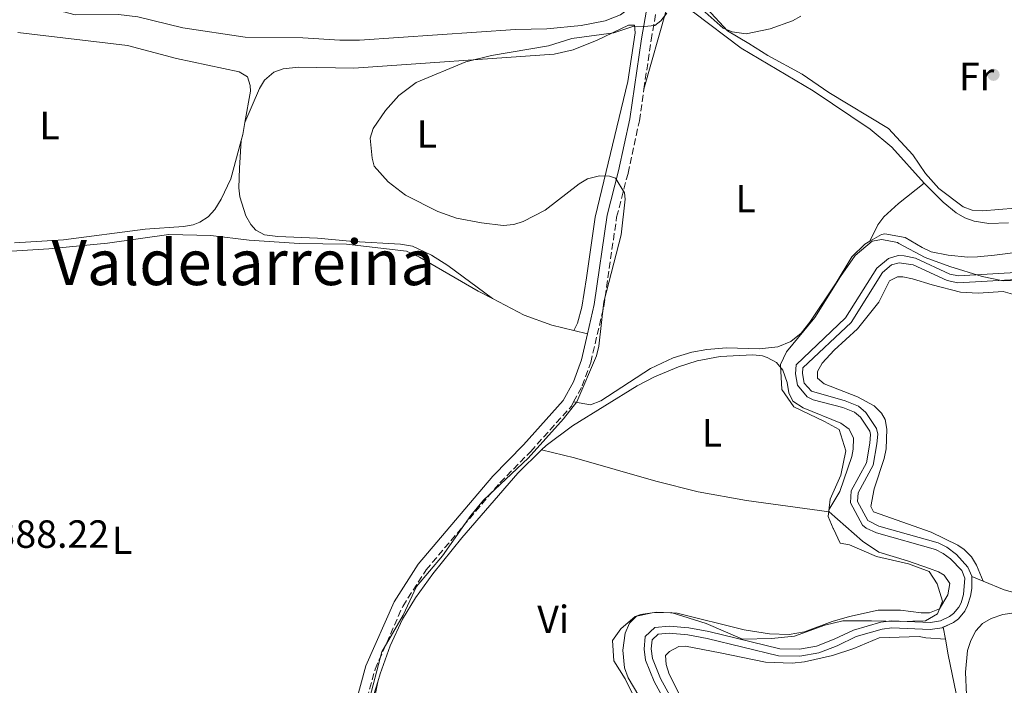
# Model space of a CAD drawing. Units: metres. Extents: x 605247 to 608737, y 4648254 to 4650619.
# Drawn here: x 607419 to 607670, y 4649014 to 4649184 of the extents above; entities that cross this region are included whole.
import ezdxf
from ezdxf.enums import TextEntityAlignment as Align

# ---------------------------------------------------------------- set-up
doc = ezdxf.new("R2010")
doc.units = ezdxf.units.M
doc.header["$MEASUREMENT"] = 0
doc.linetypes.add('DGN Style 3', pattern=[2.435890702152634, 1.739921930109024, -0.6959687720436097])
for name, color, linetype, lineweight in [('Acequia sin especificar', 4, 'Continuous', 0), ('Camino', 7, 'DGN Style 3', 0), ('Canal de obra', 4, 'Continuous', 13), ('Cota de punto acotado terreno', 7, 'Continuous', 0), ('Curva de nivel intermedia', 30, 'Continuous', 0), ('Estanque', 4, 'Continuous', 0), ('Etiqueta de uso rústico', 92, 'Continuous', 0), ('Límite de municipio', 7, 'Continuous', 0), ('Línea de cambio de uso (parcela vista)', 92, 'Continuous', 0), ('Margen derecho', 7, 'Continuous', 0), ('Punto acotado terreno (símbolo)', 7, 'Continuous', 0), ('Texto de Área (paraje) menor', 7, 'Continuous', 0)]:
    doc.layers.add(name, color=color, linetype=linetype, lineweight=lineweight)
doc.styles.add('Style-Arial', font='arial.ttf')

# ---------------------------------------------------------------- blocks, each defined once
blk = doc.blocks.new('5PATER')
at = {"layer": 'Estanque', "linetype": 'Continuous', "lineweight": 0}
h = blk.add_hatch(color=51, dxfattribs=at)
edge = h.paths.add_edge_path()
edge.add_ellipse((0, 0), major_axis=(-0.1095731443231308, -0.1110710700762829), ratio=0.9994222409660317, start_angle=0, end_angle=360)

msp = doc.modelspace()

# ---------------------------------------------------------------- linework, layer by layer
at = {"layer": 'Acequia sin especificar', "color": 4, "linetype": 'Continuous', "lineweight": 0, "extrusion": (-0.1311204614705826, 0.1423217069131553, 0.9810973225552434), "elevation": 582378.598741971, "flags": 128}
msp.add_lwpolyline([(-3596923.473646045, -2950602.495897134), (-3596915.144098393, -2950603.374382142), (-3596913.560927639, -2950603.322706553)], dxfattribs=at)
at = {"layer": 'Acequia sin especificar', "color": 4, "linetype": 'Continuous', "lineweight": 0, "extrusion": (0.7039728904224446, 0.1378915559130794, 0.6967123426193474), "elevation": 1069098.943827506, "flags": 128}
msp.add_lwpolyline([(4445521.99528775, -1037810.575692263), (4445525.04969982, -1037810.631313599), (4445525.054877713, -1037810.631453001)], dxfattribs=at)
at = {"layer": 'Acequia sin especificar', "color": 4, "linetype": 'Continuous', "lineweight": 0, "extrusion": (0.001787006190918052, 0.005736470378577187, 0.9999819495953262), "elevation": 28139.11688556313, "flags": 128}
msp.add_lwpolyline([(607503.7725649679, 4648914.562549337), (607508.7227357677, 4648930.45281079)], dxfattribs=at)
at = {"layer": 'Acequia sin especificar', "color": 4, "linetype": 'Continuous', "lineweight": 0}
for points in [[(607510.3799999999, 4649015.380000001, 384.5599999999977), (607511.0099999999, 4649017.41, 384.5500000000029), (607513.5300000003, 4649024.5, 384.5), (607516.7100000001, 4649031.310000001, 384.4600000000065), (607520, 4649036.710000001, 384.4400000000023), (607524.4000000004, 4649042.779999999, 384.5099999999948), (607531.7699999996, 4649051.960000001, 384.5099999999948), (607546.0199999996, 4649068.480000001, 384.2299999999959), (607552.0599999996, 4649074.350000001, 384.1699999999983)], [(607654.7599999999, 4649026.210000001, 380.3699999999953), (607655.4900000002, 4649022.189999999, 380.429999999993), (607657.5499999998, 4649012.390000001, 380.179999999993), (607657.8700000001, 4649001.76, 380.1499999999942), (607658.7999999998, 4648996.100000001, 380.1499999999942), (607660.5099999999, 4648992.279999999, 380.0800000000018), (607661.7300000006, 4648990.42, 380.0099999999948)]]:
    msp.add_polyline3d(points, dxfattribs=at)
at = {"layer": 'Camino', "color": 7, "linetype": 'DGN Style 3', "lineweight": 0}
for points in [[(607578.0899999995, 4649166.170000002, 385.1000000000059), (607579.8999999977, 4649178.600000001, 385.2899999999937), (607583.789999999, 4649200.9, 385.8300000000019), (607583.8999999985, 4649201.45, 385.800000000003)], [(607560.199999999, 4649086.56, 385.1900000000023), (607562.4099999996, 4649090.660000001, 385.0399999999935), (607564.5699999987, 4649096.56, 384.7400000000052), (607567.8700000001, 4649110.880000001, 384.7400000000052), (607571.1499999991, 4649133.61, 384.6799999999931), (607574.0599999994, 4649144.79, 384.6600000000035), (607576.9299999992, 4649158.13, 384.9900000000054), (607578.0899999995, 4649166.170000002, 385.1000000000059)], [(607503.1000000013, 4648984.15, 385.2400000000054), (607503.9799999996, 4648993.510000004, 385.2299999999959), (607505.1099999985, 4649001.710000002, 385.4100000000036), (607509.7100000007, 4649018.570000002, 385.5299999999988), (607516.7299999992, 4649034.550000001, 385.5299999999988), (607522.6700000003, 4649043.82, 385.6000000000058), (607541.4699999981, 4649066.020000001, 385.2299999999959), (607549.28, 4649073.969999999, 385.2899999999937), (607559.62, 4649085.469999999, 385.2299999999959), (607560.199999999, 4649086.56, 385.1900000000023)]]:
    msp.add_polyline3d(points, dxfattribs=at)
at = {"layer": 'Canal de obra', "color": 4, "linetype": 'Continuous', "lineweight": 13}
for points in [[(607587.8099999996, 4649002.390000001, 382.4499999999971), (607580.7199999997, 4649015.430000001, 382), (607578.4800000006, 4649020.869999999, 382.25), (607578.1200000001, 4649023.689999999, 382.3399999999965), (607578.4299999997, 4649026.91, 382.1199999999953), (607580.8300000001, 4649029.140000001, 382.2299999999959), (607584.4699999997, 4649029.529999999, 382.2299999999959), (607589.5300000003, 4649029.09, 382.0899999999965), (607594.5800000001, 4649028.15, 382.0099999999948), (607612.6299999999, 4649023.720000001, 382.0099999999948), (607617.6200000001, 4649023.630000001, 381.7899999999936), (607621.9900000002, 4649024.439999999, 381.8000000000029), (607626.5099999999, 4649026.17, 382.1199999999953), (607631.4299999997, 4649028.52, 382.1199999999953), (607638.3300000001, 4649030.560000001, 382.1900000000023), (607641.0300000003, 4649030.880000001, 382.1199999999953), (607650.9600000001, 4649030.439999999, 382.2299999999959), (607653.5, 4649030.84, 381.8999999999942), (607655.8499999996, 4649031.949999999, 382.1199999999953), (607656.8399999999, 4649032.710000001, 382.0800000000018), (607658.1900000004, 4649034.310000001, 382.0099999999948), (607658.75, 4649035.41, 382.1699999999983), (607659.4000000004, 4649037.539999999, 382.4499999999971), (607659.7400000002, 4649041.720000001, 382.1199999999953), (607658.9100000003, 4649043.65, 382.1199999999953), (607656.0999999996, 4649046.67, 382.1199999999953), (607654.2100000001, 4649048.029999999, 382.070000000007), (607652.2400000002, 4649049, 382.0099999999948), (607637.2199999997, 4649053.25, 381.8300000000018), (607634.5999999996, 4649054.460000001, 381.7899999999936), (607633.6900000004, 4649055.199999999, 381.7899999999936), (607630.6200000001, 4649060.859999999, 381.7899999999936), (607630.7699999996, 4649063.980000001, 382.0099999999948), (607634.7300000006, 4649071.07, 381.8999999999942), (607635.54, 4649076.100000001, 381.8399999999965), (607635.7300000006, 4649078.26, 382.0099999999948), (607635.54, 4649079.15, 381.9700000000012), (607633.2100000001, 4649082.66, 382.0099999999948), (607631.6600000003, 4649083.970000001, 382.1199999999953), (607628.6699999999, 4649085.17, 382.1199999999953), (607621.1399999997, 4649087.119999999, 382.1199999999953), (607619.6399999997, 4649087.82, 382.1399999999995), (607617.1299999999, 4649090.810000001, 382.2400000000052), (607616.5999999996, 4649093.74, 382.3399999999965), (607616.7699999996, 4649096, 382.2299999999959), (607629.3499999996, 4649107.930000001, 382.1199999999953), (607637.29, 4649120.58, 381.7899999999936), (607640.29, 4649123.07, 381.7899999999936), (607642.7400000002, 4649123.789999999, 381.8999999999942), (607644.2999999998, 4649123.779999999, 381.8999999999942), (607647.1299999999, 4649123.15, 381.8999999999942), (607655.9400000004, 4649119.09, 382.0099999999948), (607658.1100000005, 4649118.640000001, 382.0099999999948), (607674.1299999999, 4649119.57, 381.679999999993)], [(607674.2599999999, 4649117.77, 381.679999999993), (607657.9500000002, 4649116.84, 382.0099999999948), (607655.2300000006, 4649117.430000001, 382.0099999999948), (607646.5499999998, 4649121.430000001, 381.8999999999942), (607642.9900000002, 4649121.99, 381.8999999999942), (607641.0999999996, 4649121.430000001, 381.7899999999936), (607638.7599999999, 4649119.539999999, 381.7899999999936), (607630.7599999999, 4649106.810000001, 382.1199999999953), (607618.5199999996, 4649095.279999999, 382.2299999999959), (607618.4100000003, 4649093.83, 382.3399999999965), (607618.8600000005, 4649091.380000001, 382.2400000000052), (607620.7199999997, 4649089.310000001, 382.1399999999995), (607629.25, 4649086.880000001, 382.1199999999953), (607632.6500000004, 4649085.49, 382.1199999999953), (607634.54, 4649083.890000001, 382.0099999999948), (607637.2300000006, 4649079.83, 381.9700000000012), (607637.5499999998, 4649078.369999999, 382.0099999999948), (607637.3300000001, 4649075.890000001, 381.8399999999965), (607636.4400000004, 4649070.470000001, 381.8999999999942), (607632.5499999998, 4649063.460000001, 382.0099999999948), (607632.4400000004, 4649061.230000001, 381.7899999999936), (607635.0700000003, 4649056.4, 381.7899999999936), (607637.8600000005, 4649054.939999999, 381.8300000000018), (607652.9100000003, 4649050.67, 382.0099999999948), (607655.1399999997, 4649049.58, 382.070000000007), (607657.5899999999, 4649047.779999999, 382.1199999999953), (607660.4800000006, 4649044.550000001, 382.1199999999953), (607661.4800000006, 4649042.230000001, 382.1199999999953), (607661.4800000006, 4649042.17, 382.1199999999953), (607661.5300000003, 4649039.07, 382.3099999999977), (607661.1500000004, 4649037.100000001, 382.4499999999971), (607660.4199999999, 4649034.730000001, 382.1699999999983), (607659.7100000001, 4649033.310000001, 382.0099999999948), (607658.0899999999, 4649031.4, 382.0800000000018), (607656.8099999996, 4649030.42, 382.1199999999953), (607653.9199999999, 4649029.08, 381.8999999999942), (607650.9199999999, 4649028.640000001, 382.2299999999959), (607641.1299999999, 4649029.08, 382.1199999999953), (607638.6500000004, 4649028.779999999, 382.1900000000023), (607632.1100000005, 4649026.850000001, 382.1199999999953), (607627.2199999997, 4649024.51, 382.1199999999953), (607622.5599999996, 4649022.730000001, 381.8000000000029), (607617.7599999999, 4649021.84, 381.7899999999936), (607612.3099999996, 4649021.949999999, 382.0099999999948), (607594.1699999999, 4649026.390000001, 382.0099999999948), (607589.2599999999, 4649027.310000001, 382.0899999999965), (607584.4900000002, 4649027.730000001, 382.2299999999959), (607581.7100000001, 4649027.5, 382.2299999999959), (607580.1500000004, 4649026.050000001, 382.1199999999953), (607579.9299999997, 4649023.720000001, 382.3399999999965), (607580.25, 4649021.25, 382.25), (607582.3300000001, 4649016.230000001, 382), (607589.3899999997, 4649003.25, 382.4499999999971)], [(607674.1299999999, 4649119.57, 381.679999999993), (607658.1100000005, 4649118.640000001, 382.0099999999948), (607655.9400000004, 4649119.09, 382.0099999999948), (607647.1299999999, 4649123.15, 381.8999999999942), (607644.2999999998, 4649123.779999999, 381.8999999999942), (607642.7400000002, 4649123.789999999, 381.8999999999942), (607640.29, 4649123.07, 381.7899999999936), (607637.29, 4649120.58, 381.7899999999936), (607629.3499999996, 4649107.930000001, 382.1199999999953), (607616.7699999996, 4649096, 382.2299999999959), (607616.5999999996, 4649093.74, 382.3399999999965), (607617.1299999999, 4649090.810000001, 382.2400000000052), (607619.6399999997, 4649087.82, 382.1399999999995), (607621.1399999997, 4649087.119999999, 382.1199999999953), (607628.6699999999, 4649085.17, 382.1199999999953), (607631.6600000003, 4649083.970000001, 382.1199999999953), (607633.2100000001, 4649082.66, 382.0099999999948), (607635.54, 4649079.15, 381.9700000000012), (607635.7300000006, 4649078.26, 382.0099999999948), (607635.54, 4649076.100000001, 381.8399999999965), (607634.7300000006, 4649071.07, 381.8999999999942), (607630.7699999996, 4649063.980000001, 382.0099999999948), (607630.6200000001, 4649060.859999999, 381.7899999999936), (607633.6900000004, 4649055.199999999, 381.7899999999936), (607634.5999999996, 4649054.460000001, 381.7899999999936), (607637.2199999997, 4649053.25, 381.8300000000018), (607652.2400000002, 4649049, 382.0099999999948), (607654.2100000001, 4649048.029999999, 382.070000000007), (607656.0999999996, 4649046.67, 382.1199999999953), (607658.9100000003, 4649043.65, 382.1199999999953), (607659.7400000002, 4649041.720000001, 382.1199999999953), (607659.4000000004, 4649037.539999999, 382.4499999999971), (607658.75, 4649035.41, 382.1699999999983), (607658.1900000004, 4649034.310000001, 382.0099999999948)], [(607674.2599999999, 4649117.77, 381.679999999993), (607657.9500000002, 4649116.84, 382.0099999999948), (607655.2300000006, 4649117.430000001, 382.0099999999948), (607646.5499999998, 4649121.430000001, 381.8999999999942), (607642.9900000002, 4649121.99, 381.8999999999942), (607641.0999999996, 4649121.430000001, 381.7899999999936), (607638.7599999999, 4649119.539999999, 381.7899999999936), (607630.7599999999, 4649106.810000001, 382.1199999999953), (607618.5199999996, 4649095.279999999, 382.2299999999959), (607618.4100000003, 4649093.83, 382.3399999999965), (607618.8600000005, 4649091.380000001, 382.2400000000052), (607620.7199999997, 4649089.310000001, 382.1399999999995), (607629.25, 4649086.880000001, 382.1199999999953), (607632.6500000004, 4649085.49, 382.1199999999953), (607634.54, 4649083.890000001, 382.0099999999948), (607637.2300000006, 4649079.83, 381.9700000000012), (607637.5499999998, 4649078.369999999, 382.0099999999948), (607637.3300000001, 4649075.890000001, 381.8399999999965), (607636.4400000004, 4649070.470000001, 381.8999999999942), (607632.5499999998, 4649063.460000001, 382.0099999999948), (607632.4400000004, 4649061.230000001, 381.7899999999936), (607635.0700000003, 4649056.4, 381.7899999999936), (607637.8600000005, 4649054.939999999, 381.8300000000018), (607652.9100000003, 4649050.67, 382.0099999999948), (607655.1399999997, 4649049.58, 382.070000000007), (607657.5899999999, 4649047.779999999, 382.1199999999953), (607660.4800000006, 4649044.550000001, 382.1199999999953), (607661.4800000006, 4649042.230000001, 382.1199999999953), (607661.4800000006, 4649042.17, 382.1199999999953)], [(607661.4800000006, 4649042.17, 382.1199999999953), (607661.5300000003, 4649039.07, 382.3099999999977), (607661.1500000004, 4649037.100000001, 382.4499999999971), (607660.4199999999, 4649034.730000001, 382.1699999999983), (607659.7100000001, 4649033.310000001, 382.0099999999948), (607658.0899999999, 4649031.4, 382.0800000000018), (607656.8099999996, 4649030.42, 382.1199999999953), (607654.2109000003, 4649029.2149, 381.9220999999961), (607653.9199999999, 4649029.08, 381.8999999999942), (607650.9199999999, 4649028.640000001, 382.2299999999959), (607641.1299999999, 4649029.08, 382.1199999999953), (607638.6500000004, 4649028.779999999, 382.1900000000023), (607632.1100000005, 4649026.850000001, 382.1199999999953), (607627.2199999997, 4649024.51, 382.1199999999953), (607622.5599999996, 4649022.730000001, 381.8000000000029), (607617.7599999999, 4649021.84, 381.7899999999936), (607612.3099999996, 4649021.949999999, 382.0099999999948), (607594.1699999999, 4649026.390000001, 382.0099999999948), (607589.2599999999, 4649027.310000001, 382.0899999999965), (607584.4900000002, 4649027.730000001, 382.2299999999959), (607581.7100000001, 4649027.5, 382.2299999999959), (607580.1500000004, 4649026.050000001, 382.1199999999953), (607579.9299999997, 4649023.720000001, 382.3399999999965), (607580.25, 4649021.25, 382.25), (607582.3300000001, 4649016.230000001, 382), (607589.3899999997, 4649003.25, 382.4499999999971)], [(607658.1900000004, 4649034.310000001, 382.0099999999948), (607656.8399999999, 4649032.710000001, 382.0800000000018), (607655.8499999996, 4649031.949999999, 382.1199999999953), (607653.5, 4649030.84, 381.8999999999942), (607650.9600000001, 4649030.439999999, 382.2299999999959), (607641.0300000003, 4649030.880000001, 382.1199999999953), (607638.3300000001, 4649030.560000001, 382.1900000000023), (607631.4299999997, 4649028.52, 382.1199999999953), (607626.5099999999, 4649026.17, 382.1199999999953), (607621.9900000002, 4649024.439999999, 381.8000000000029), (607617.6200000001, 4649023.630000001, 381.7899999999936), (607612.6299999999, 4649023.720000001, 382.0099999999948), (607594.5800000001, 4649028.15, 382.0099999999948), (607589.5300000003, 4649029.09, 382.0899999999965), (607584.4699999997, 4649029.529999999, 382.2299999999959), (607580.8300000001, 4649029.140000001, 382.2299999999959), (607578.4299999997, 4649026.91, 382.1199999999953), (607578.1200000001, 4649023.689999999, 382.3399999999965), (607578.4800000006, 4649020.869999999, 382.25), (607580.7199999997, 4649015.430000001, 382), (607587.8099999996, 4649002.390000001, 382.4499999999971)]]:
    msp.add_polyline3d(points, dxfattribs=at)
at = {"layer": 'Curva de nivel intermedia', "color": 30, "linetype": 'Continuous', "lineweight": 0, "flags": 128}
for points, elevation in [([(607618.040000001, 4649184.76), (607615.8700000006, 4649183.510000001), (607610.1700000009, 4649181.519999999), (607604.1100000013, 4649180.23), (607600.5300000005, 4649180.73), (607598.2100000004, 4649181.65), (607589.0900000009, 4649189.909999999)], 385), ([(607583.9500000001, 4649185.459999999), (607582.400000001, 4649183.499999999), (607580.8299999996, 4649182.359999999), (607578.1299999995, 4649182.070000002), (607575.5600000013, 4649182.220000001), (607570.4400000006, 4649180.509999999), (607559.7600000009, 4649179.08), (607553.8300000009, 4649177.16), (607539.2799999999, 4649174.699999999), (607532.7700000011, 4649173.079999999), (607520.1700000013, 4649167.810000001), (607515.7500000001, 4649164.529999999), (607512.3300000003, 4649160.689999999), (607509.200000001, 4649156.13), (607508.4900000002, 4649153.710000001), (607508.9200000018, 4649148.579999999), (607509.4900000016, 4649146.59), (607513.05, 4649142.600000001), (607517.4500000011, 4649139.17), (607525.6600000008, 4649135.060000001), (607530.4300000007, 4649133.349999999), (607536.780000001, 4649132.099999999), (607542.3200000019, 4649131.48), (607545.0100000009, 4649131.679999999), (607547.3800000001, 4649132.499999999), (607552.9800000016, 4649135.389999999), (607561.5900000016, 4649142.07), (607563.7500000006, 4649143.330000001), (607566.7999999995, 4649144.100000001), (607569.3099999996, 4649144.050000001), (607570.8699999996, 4649143.480000001), (607573.1500000019, 4649139.770000001), (607573.3500000008, 4649138.149999999), (607572.28, 4649129.109999998), (607567.8700000001, 4649112.039999999), (607566.6000000006, 4649100.76), (607566.0400000017, 4649098.33), (607561.0000000015, 4649086.630000001), (607557.5900000005, 4649082.25), (607548.660000001, 4649072.240000002), (607537.2900000005, 4649061.57), (607534.0700000019, 4649057.679999999), (607526.8700000001, 4649047.439999999), (607520.2000000004, 4649039.63), (607516.8200000008, 4649032.289999999), (607511.3800000004, 4649022.939999999), (607507.9600000005, 4649009.720000001)], 385), ([(607743.4500000002, 4649013.859999998), (607727.9200000003, 4649022.970000001), (607725.3300000018, 4649023.970000001), (607720.2300000011, 4649025.239999999), (607711.6799999994, 4649026.38), (607700.4600000011, 4649027.159999999), (607695.5700000004, 4649028.149999999), (607681.0599999996, 4649032.07), (607675.6500000005, 4649032.92), (607672.2300000007, 4649032.92), (607669.3800000009, 4649032.49), (607666.4300000004, 4649031.439999999), (607664.24, 4649030.199999999), (607662.55, 4649028.359999999), (607661.2400000002, 4649025.87), (607660.3600000018, 4649023.279999999), (607659.85, 4649017.820000002), (607660.1500000019, 4649012.039999999)], 380.0000000000001)]:
    msp.add_lwpolyline(points, dxfattribs=dict(at, elevation=elevation))
at = {"layer": 'Límite de municipio', "color": 7, "linetype": 'Continuous', "lineweight": 0}
msp.add_polyline3d([(607580.4600000009, 4649001.789999999, 383.2100000000001), (607573.3500000016, 4649016.140000001, 383.01), (607570.3900000006, 4649020.66, 383.0900000000001), (607570.0899999999, 4649025.859999999, 383.17), (607572.2300000006, 4649028.82, 383.2100000000001), (607575.8900000006, 4649031.930000001, 383.31), (607580.1999999993, 4649032.899999999, 383.2800000000001), (607585.0300000012, 4649032.980000001, 383.37), (607593.9499999993, 4649030.219999999, 382.86), (607603.129999999, 4649026.199999999, 381.94), (607610.5, 4649026.330000003, 382.33), (607616.3500000016, 4649026.949999999, 382.49), (607624.0700000003, 4649029.75, 382.44), (607628.6400000006, 4649030.850000001, 382.31), (607636.0100000016, 4649030.859999999, 381.8400000000001), (607643.2600000016, 4649030.730000001, 381.76), (607649.7399999984, 4649030.850000001, 382.12), (607652.7699999996, 4649032.680000001, 382.13), (607654.0199999996, 4649035.88, 382.39), (607652.7100000009, 4649040.300000001, 382.36), (607650.6499999985, 4649043.440000001, 382.3400000000001), (607645.4200000018, 4649045.370000001, 382.63), (607637.2699999996, 4649047.260000002, 382.54), (607630.3900000006, 4649050.180000001, 382.54), (607627.9699999989, 4649050.649999999, 382.56), (607626.2899999992, 4649054.300000001, 382.6), (607626.25, 4649054.399999999, 382.6), (607624.9899999984, 4649057.449999999, 382.63), (607625.4600000009, 4649061.780000002, 382.52), (607628.2100000009, 4649067.920000002, 382.33), (607629.4299999997, 4649074.16, 382.13), (607627.7300000006, 4649079.59, 382.27), (607624.0300000012, 4649081.559999999, 382.29), (607616.25, 4649085.350000001, 382.3400000000001), (607613.1600000003, 4649089.739999998, 382.5), (607612.8599999994, 4649095.890000001, 382.94), (607612.8500000016, 4649096.09, 382.9600000000001), (607614.3500000016, 4649099.289999999, 383.32), (607621.5199999996, 4649108.050000001, 383.51), (607628.0500000007, 4649118.449999999, 383.5300000000001), (607631.8099999987, 4649123.859999999, 383.42), (607636.1099999994, 4649127.489999998, 383.2), (607638.6400000006, 4649127.920000002, 382.94), (607642.5899999999, 4649127.100000001, 382.62), (607642.9200000018, 4649126.920000002, 382.57), (607649.6099999994, 4649123.289999999, 382.38), (607655.8599999994, 4649120.989999998, 382.32), (607664.1400000006, 4649118.469999999, 381.87), (607669.4899999984, 4649117.420000002, 381.8400000000001), (607676.4699999989, 4649117.550000001, 381.85)], dxfattribs=at)
at = {"layer": 'Línea de cambio de uso (parcela vista)', "color": 92, "linetype": 'Continuous', "lineweight": 0, "extrusion": (-0.298159165623136, 0.07272764093316471, 0.9517414576444656), "elevation": 157365.2720847787, "flags": 128}
msp.add_lwpolyline([(-4660682.306126209, -486751.962538572), (-4660683.909135346, -486751.9299547703), (-4660686.992879605, -486752.1254575815)], dxfattribs=at)
at = {"layer": 'Línea de cambio de uso (parcela vista)', "color": 92, "linetype": 'Continuous', "lineweight": 0, "extrusion": (0.06054959896618003, -0.01487183132129434, 0.9980543946590215), "elevation": -31968.95917738472, "flags": 128}
msp.add_lwpolyline([(4659833.057708488, 517916.9830919107), (4659833.057708487, 517913.4545794755)], dxfattribs=at)
at = {"layer": 'Línea de cambio de uso (parcela vista)', "color": 92, "linetype": 'Continuous', "lineweight": 0, "extrusion": (0.06786319143898925, -0.02827632974920425, 0.9972938566057797), "elevation": -89838.63689877046, "flags": 128}
msp.add_lwpolyline([(4525139.495647189, 1223878.925981139), (4525139.495647189, 1223882.054447216)], dxfattribs=at)
at = {"layer": 'Línea de cambio de uso (parcela vista)', "color": 92, "linetype": 'Continuous', "lineweight": 0, "extrusion": (0.8662496218570296, -0.1918865860308952, 0.4612928904004062), "elevation": -365650.6579301724, "flags": 128}
msp.add_lwpolyline([(4670375.461376539, 190540.4400588008), (4670360.462625847, 190539.8765184537), (4670343.396032189, 190541.2064736727)], dxfattribs=at)
at = {"layer": 'Línea de cambio de uso (parcela vista)', "color": 92, "linetype": 'Continuous', "lineweight": 0}
for points in [[(607425.5499999998, 4649189.850000001, 389.679999999993), (607427.5700000003, 4649187.850000001, 389.070000000007), (607430.5, 4649185.84, 389.0099999999948), (607433.3700000001, 4649185.08, 389.0099999999948), (607444.4199999999, 4649185.130000001, 388.8899999999995), (607449.3899999997, 4649184.52, 388.8300000000018), (607460.8200000003, 4649181.720000001, 388.8300000000018), (607476.6600000003, 4649179.390000001, 388.8300000000018), (607491.29, 4649179.24, 388.0399999999936), (607500.75, 4649178.630000001, 387.1199999999953), (607505.75, 4649178.609999999, 386.9499999999971), (607545.4000000004, 4649181.369999999, 386.7599999999948), (607553.4000000004, 4649181.539999999, 386.820000000007), (607562.0999999996, 4649182.310000001, 386.4600000000065), (607568.25, 4649183.560000001, 386.2100000000065), (607572.0899999999, 4649185.060000001, 386.2700000000041), (607574.2699999996, 4649186.67, 385.7899999999936), (607575.2300000006, 4649187.91, 385.8500000000058), (607575.9699999997, 4649189.49, 385.8500000000058), (607577.9600000001, 4649199.859999999, 385.820000000007), (607579.5899999999, 4649212.57, 385.6000000000058)], [(607583.9000000004, 4649201.449999999, 385.8000000000029), (607587.7599999999, 4649193.100000001, 385.2799999999988), (607588.9800000006, 4649192.289999999, 385.2799999999988), (607599.3799999999, 4649180.970000001, 385.0599999999977), (607604.75, 4649177.74, 385.0899999999965), (607609.5700000003, 4649174.720000001, 384.7200000000012), (607618.3399999999, 4649169.939999999, 384.3600000000006), (607625.0899999999, 4649165.32, 384.3099999999977), (607640.2800000003, 4649156.140000001, 384.1900000000023), (607646.4699999997, 4649149.470000001, 384.0899999999965), (607649.7100000001, 4649144.699999999, 384.0899999999965), (607653.1299999999, 4649140.850000001, 384.0899999999965), (607659.2699999996, 4649136.189999999, 383.3999999999942), (607661.5800000001, 4649135.359999999, 383.3000000000029), (607664.1799999997, 4649135.220000001, 383.3099999999977), (607672.5099999999, 4649135.850000001, 383.4600000000065)], [(607578.0899999999, 4649166.17, 385.1000000000058), (607583.7400000002, 4649186.16, 384.4400000000023), (607584.6100000005, 4649187.9, 384.4400000000023), (607586.7800000003, 4649188.33, 384.2100000000065), (607590.6900000004, 4649185.730000001, 384.4400000000023), (607602.8600000005, 4649176.600000001, 383.7700000000041), (607621.1200000001, 4649165.75, 383.5500000000029), (607635.6699999999, 4649156, 383.2299999999959), (607641.1200000001, 4649151.41, 383.1000000000058), (607649.4000000004, 4649142.25, 382.8600000000006)], [(607476.5800000001, 4649157.640000001, 386.3600000000006), (607480.2699999996, 4649166.33, 386.1399999999995), (607481.5899999999, 4649168.430000001, 386.0899999999965), (607483.9600000001, 4649170.460000001, 386.0299999999988), (607486.2999999998, 4649171.32, 385.8099999999977), (607490.2599999999, 4649171.77, 385.9199999999983), (607504.2800000003, 4649171.529999999, 385.4799999999959), (607555.2400000002, 4649175.050000001, 385.25), (607560.1100000005, 4649176.140000001, 385.3099999999977), (607566.2300000006, 4649178.66, 385.3000000000029), (607574.1399999997, 4649182.439999999, 385.1399999999995), (607575.6600000003, 4649182.439999999, 385.1399999999995), (607575.8799999999, 4649180.49, 385.0299999999988), (607574.0199999996, 4649168.130000001, 384.7100000000065), (607565.6799999997, 4649133.539999999, 384.5800000000018), (607563.5099999999, 4649118.109999999, 384.5800000000018), (607562.3200000003, 4649110.710000001, 384.8399999999965), (607561.2300000006, 4649106.600000001, 385.0399999999936), (607560.2699999996, 4649104.699999999, 384.9600000000065)], [(607418.7999999998, 4649180.529999999, 388.5200000000041), (607446.7199999997, 4649177.26, 387.5099999999948), (607459.1900000004, 4649173.92, 386.9400000000023), (607475.1200000001, 4649170.600000001, 386.4900000000052), (607477.2599999999, 4649169.25, 386.3999999999942), (607477.9100000003, 4649167.08, 386.2899999999936), (607478.0099999999, 4649165.67, 386.2299999999959), (607476.5800000001, 4649157.640000001, 386.3600000000006)], [(607475.6200000001, 4649153.050000001, 386.4100000000035), (607473.0199999996, 4649143.300000001, 386.3600000000006), (607470.5800000001, 4649138.119999999, 386.2599999999948), (607468.9000000004, 4649135.539999999, 386.3099999999977), (607467.2100000001, 4649133.689999999, 386.4100000000035), (607465.0999999996, 4649132.300000001, 386.5099999999948), (607463.4100000003, 4649131.66, 386.570000000007), (607460.9699999997, 4649131.210000001, 386.6300000000047), (607451.1900000004, 4649130.560000001, 386.7400000000052), (607430.4000000004, 4649127.850000001, 386.8699999999953), (607417.9400000004, 4649127.07, 387.5200000000041)], [(607539.5999999996, 4649112.850000001, 385.1600000000035), (607528.2400000002, 4649121.24, 384.3899999999995), (607524.0300000003, 4649123.890000001, 384.9100000000035), (607519.2199999997, 4649126.17, 385), (607516.1299999999, 4649126.75, 384.9400000000023), (607504.1799999997, 4649127.390000001, 384.9400000000023), (607495.0499999998, 4649128.26, 385.5), (607484.9500000002, 4649128.630000001, 385.8399999999965), (607481.5800000001, 4649129.119999999, 385.8300000000018), (607479.3899999997, 4649130.289999999, 385.8899999999995), (607478.0999999996, 4649131.730000001, 385.9400000000023), (607476.79, 4649133.91, 386.0500000000029), (607475.2999999998, 4649138.74, 386.1699999999983), (607475.0499999998, 4649141.07, 386.1699999999983), (607475.2199999997, 4649146.060000001, 386.4900000000052), (607475.6200000001, 4649153.050000001, 386.4100000000035)], [(607649.4000000004, 4649142.25, 382.8600000000006), (607642.8799999999, 4649137.029999999, 382.6399999999995), (607639.1200000001, 4649133.65, 382.8500000000058), (607637.6200000001, 4649131.66, 383.0399999999936), (607635.5099999999, 4649127.439999999, 383.2700000000041)], [(607670.7999999998, 4649132.119999999, 382.0099999999948), (607665.7800000003, 4649131.99, 382.1300000000047), (607662.0499999998, 4649132.57, 382.2700000000041), (607659.6799999997, 4649133.42, 382.4100000000035), (607657.4699999997, 4649134.640000001, 382.5500000000029), (607654.1900000004, 4649137.390000001, 382.6999999999971), (607649.4000000004, 4649142.25, 382.8600000000006)], [(607354.5599999996, 4649120.460000001, 390.0800000000018), (607357.9299999997, 4649123.390000001, 389.6900000000023), (607360.0999999996, 4649123.609999999, 389.3500000000058), (607364.0099999999, 4649123.720000001, 389.2400000000052), (607375.7199999997, 4649121.730000001, 388.9100000000035), (607380.2699999996, 4649121.41, 388.8000000000029), (607391.8300000001, 4649124.16, 388.6300000000047), (607399.2800000003, 4649124.710000001, 387.9799999999959), (607403.7800000003, 4649124.710000001, 387.7400000000052), (607415.8300000001, 4649124.810000001, 388.1000000000058), (607426.7000000002, 4649125.480000001, 387.9100000000035), (607441.6100000005, 4649126.949999999, 387.1300000000047), (607457.2400000002, 4649129.180000001, 387.070000000007), (607467.8799999999, 4649128.939999999, 386.7700000000041), (607477.6500000004, 4649127.75, 386.3800000000047), (607490.3700000001, 4649126.84, 386.1000000000058), (607502.4400000004, 4649126.699999999, 385.4600000000065), (607517.7199999997, 4649124.939999999, 385.570000000007), (607520.9699999997, 4649123.359999999, 385.5399999999936), (607535.9400000004, 4649114.75, 385.179999999993), (607539.5999999996, 4649112.850000001, 385.1600000000035)], [(607635.5099999999, 4649127.439999999, 383.2700000000041), (607634.25, 4649126.720000001, 383.320000000007), (607630.9900000002, 4649123.480000001, 383.5399999999936), (607627.0099999999, 4649116.850000001, 383.5399999999936), (607620.3099999996, 4649106.890000001, 383.5899999999965), (607618.0499999998, 4649104.09, 383.5599999999977), (607615.4800000006, 4649101.980000001, 383.6100000000006), (607612.1399999997, 4649100.550000001, 383.5599999999977), (607607.4199999999, 4649100.07, 383.6399999999995), (607599.0700000003, 4649100.289999999, 383.8899999999995), (607594.0999999996, 4649099.91, 384.0200000000041), (607590.2999999998, 4649099.25, 384.1100000000006), (607585.5199999996, 4649097.779999999, 384.1999999999971), (607579.7599999999, 4649095.08, 384.2599999999948), (607567.1200000001, 4649086.880000001, 384.4100000000035), (607564.5, 4649085.83, 384.6399999999995), (607560.2000000002, 4649086.560000001, 384.7599999999948)], [(607674.6500000004, 4649124.810000001, 383.3500000000058), (607667.2699999996, 4649123.939999999, 382.9100000000035), (607662.9199999999, 4649123.5, 383.3500000000058), (607660.4400000004, 4649123.41, 383.2899999999936), (607655.4699999997, 4649123.880000001, 383.0500000000029), (607651.1799999997, 4649124.800000001, 382.9100000000035), (607648.8700000001, 4649125.82, 382.8600000000006), (607644.54, 4649128.390000001, 382.8500000000058), (607639.4000000004, 4649129.350000001, 383.1699999999983), (607638.5199999996, 4649129.140000001, 383.1699999999983), (607635.5099999999, 4649127.439999999, 383.2700000000041)], [(607664.3600000005, 4649040.970000001, 382.1699999999983), (607662.6600000003, 4649045.039999999, 382.0299999999988), (607661.3799999999, 4649047.189999999, 381.929999999993), (607659.5800000001, 4649049, 381.820000000007), (607657.9100000003, 4649050.140000001, 381.7599999999948), (607651.1500000004, 4649053.4, 381.6499999999942), (607636.5099999999, 4649058.619999999, 381.1999999999971), (607635.8300000001, 4649059.970000001, 381.1999999999971), (607636.6500000004, 4649064.460000001, 381.1000000000058), (607639.2300000006, 4649072.199999999, 380.9199999999983), (607639.7199999997, 4649074.66, 380.8800000000047), (607639.9000000004, 4649079.67, 380.7799999999988), (607639.4800000006, 4649082.109999999, 380.7700000000041), (607638.54, 4649083.74, 380.7799999999988), (607636.6100000005, 4649085.529999999, 380.8699999999953), (607632.4299999997, 4649087.82, 381.0599999999977), (607623.9400000004, 4649091.210000001, 381.0599999999977), (607622.2400000002, 4649092.57, 381.0599999999977), (607622.2400000002, 4649094.27, 381.0599999999977), (607623.4299999997, 4649096.460000001, 381.1300000000047), (607626.4400000004, 4649099.76, 381.2599999999948), (607632.4199999999, 4649105.130000001, 381.3399999999965), (607637.8600000005, 4649111.930000001, 381.0599999999977), (607640.5700000003, 4649117.359999999, 380.7799999999988), (607642.6100000005, 4649118.380000001, 380.7799999999988), (607643.9699999997, 4649118.380000001, 380.6399999999995), (607646.4100000003, 4649117.869999999, 380.7599999999948), (607651.4400000004, 4649116.350000001, 380.9199999999983), (607658.6500000004, 4649114.52, 380.7700000000041), (607663.0899999999, 4649114.279999999, 380.8999999999942), (607669.4299999997, 4649114.66, 381.3399999999965), (607671.8099999996, 4649113.980000001, 381.0599999999977)], [(607539.5999999996, 4649112.850000001, 385.1600000000035), (607547.6399999997, 4649108.680000001, 385.1199999999953), (607554.6900000004, 4649106.08, 385.320000000007), (607560.2699999996, 4649104.699999999, 384.9600000000065)], [(607559.9000000004, 4649080.470000001, 384.3300000000018), (607576.3899999997, 4649090.66, 384.1499999999942), (607580.8099999996, 4649092.930000001, 383.8300000000018), (607586.8399999999, 4649095.480000001, 383.4400000000023), (607591.6299999999, 4649097, 383.2899999999936), (607597.4900000002, 4649098.09, 383.2100000000065), (607605.75, 4649098.52, 383.2100000000065), (607608.2400000002, 4649098.33, 383.2100000000065), (607609.4400000004, 4649097.869999999, 383.3300000000018), (607611.8300000001, 4649096.57, 382.9900000000052), (607613.4000000004, 4649094.630000001, 382.820000000007), (607614.5499999998, 4649091.529999999, 382.5899999999965), (607614.9400000004, 4649088.9, 382.4199999999983), (607615.9800000006, 4649086.720000001, 382.3300000000018), (607618.5700000003, 4649085.060000001, 382.320000000007), (607628.1399999997, 4649081.15, 382.320000000007), (607630.3099999996, 4649079.630000001, 382.320000000007), (607631.3600000005, 4649077.34, 382.2200000000012), (607631.3399999999, 4649074.52, 382.1100000000006), (607630.9600000001, 4649072.67, 382.1000000000058), (607627.9199999999, 4649063.76, 382.4400000000023), (607625.1200000001, 4649059.109999999, 382.6100000000006), (607625.2199999997, 4649058.600000001, 382.6399999999995)], [(607625.2199999997, 4649058.600000001, 382.6399999999995), (607604.1900000004, 4649061.480000001, 382.7100000000065), (607591.9000000004, 4649063.730000001, 383.2200000000012), (607581.0800000001, 4649066.42, 383.570000000007), (607560.4000000004, 4649072.32, 383.6600000000035), (607552.0599999996, 4649074.350000001, 384.1699999999983)], [(607625.2199999997, 4649058.600000001, 382.6399999999995), (607633.6900000004, 4649051.100000001, 382.5299999999988), (607637.8700000001, 4649048.359999999, 382.5500000000029), (607645.0999999996, 4649046.16, 382.6600000000035), (607650.75, 4649044.210000001, 382.320000000007), (607653.0300000003, 4649043.32, 382.4900000000052), (607654.4400000004, 4649042.470000001, 382.5500000000029), (607655.9100000003, 4649040.350000001, 382.4499999999971), (607655.4000000004, 4649037.49, 382.3600000000006), (607653.2800000003, 4649033.880000001, 382.320000000007), (607650.7100000001, 4649032.91, 382.5099999999948), (607648.5800000001, 4649032.91, 382.6600000000035), (607643.3600000005, 4649033.560000001, 382.6600000000035), (607637.7100000001, 4649033.560000001, 382.5500000000029), (607630.3799999999, 4649031.980000001, 382.4499999999971), (607625.9800000006, 4649030.730000001, 382.4400000000023), (607618.9500000002, 4649028.039999999, 382.6300000000047), (607615.04, 4649027.390000001, 382.6900000000023), (607610.0300000003, 4649027.58, 382.7200000000012), (607603.5899999999, 4649028.550000001, 382.7700000000041), (607586.5800000001, 4649032.789999999, 383.3899999999995), (607581.3300000001, 4649033.050000001, 383.3099999999977), (607577.2199999997, 4649032.480000001, 383.2100000000065), (607576.2100000001, 4649032.01, 383.3300000000018), (607574.4100000003, 4649030.300000001, 383.2200000000012), (607573.3099999996, 4649027.710000001, 383.1499999999942), (607572.6900000004, 4649023.430000001, 383.0299999999988), (607573.1299999999, 4649018.9, 382.9900000000052), (607574.04, 4649016.369999999, 382.9900000000052), (607579.4800000006, 4649007.24, 382.9900000000052)], [(607704.4000000004, 4649034.57, 381.8800000000047), (607703.7699999996, 4649033.949999999, 381.8699999999953), (607700.1100000005, 4649032.75, 381.8699999999953), (607692.8300000001, 4649033.109999999, 381.8699999999953), (607683.7699999996, 4649034.869999999, 381.8699999999953), (607669.7300000006, 4649038.74, 381.75), (607664.3600000005, 4649040.970000001, 382.1699999999983)], [(607589.6699999999, 4649007.039999999, 380.8999999999942), (607584.5300000003, 4649017.300000001, 381.1199999999953), (607583.7100000001, 4649019.76, 381.0200000000041), (607583.5700000003, 4649022.07, 380.8800000000047), (607584.5899999999, 4649023.09, 380.7400000000052), (607586.9400000004, 4649024.289999999, 380.7400000000052), (607588.6699999999, 4649024.449999999, 380.7400000000052), (607597.5, 4649022.76, 380.3300000000018), (607609.04, 4649020.380000001, 380.4600000000065), (607615.8300000001, 4649020.050000001, 380.6000000000058), (607618.8899999997, 4649020.390000001, 380.6000000000058), (607626.0499999998, 4649022.08, 380.8699999999953), (607631.4500000002, 4649023.789999999, 380.7400000000052), (607637.9000000004, 4649026.51, 380.4600000000065), (607648.0899999999, 4649026.850000001, 380.4600000000065), (607649.79, 4649026.51, 381.1600000000035), (607654.7599999999, 4649026.210000001, 380.3699999999953)]]:
    msp.add_polyline3d(points, dxfattribs=at)
at = {"layer": 'Margen derecho', "color": 7, "linetype": 'Continuous', "lineweight": 0}
for points in [[(607535.7199999993, 4649280.52, 385.6300000000047), (607543.1600000003, 4649279.870000001, 385.5099999999947), (607551.1499999987, 4649277.969999999, 385.570000000007), (607553.6900000002, 4649276.99, 385.570000000007), (607557.4600000008, 4649274.580000003, 385.6300000000047), (607559.3399999985, 4649273, 385.75), (607562.9499999982, 4649269.170000002, 385.75), (607564.819999999, 4649266.730000001, 385.6900000000024), (607566.4299999984, 4649264.000000002, 385.6300000000047), (607571.2600000009, 4649252.170000004, 385.3300000000018), (607572.7100000015, 4649250.050000002, 385.2700000000042), (607574.8000000013, 4649248.25, 385.2100000000065), (607576.2299999996, 4649247.420000004, 385.020000000004), (607579.7600000012, 4649246.280000002, 385.020000000004), (607586.5199999983, 4649244.700000001, 384.6199999999953), (607585.3599999981, 4649227.210000004, 384.8699999999955), (607583.1299999974, 4649210.330000003, 385.2899999999937), (607581.3399999993, 4649201.36, 385.8300000000019), (607577.4400000012, 4649178.989999998, 385.2899999999937), (607574.4699999985, 4649158.57, 384.9900000000054), (607571.640000001, 4649145.370000001, 384.6600000000035), (607568.6999999994, 4649134.100000001, 384.6799999999931), (607565.4099999992, 4649111.340000001, 384.7400000000052), (607563.6900000003, 4649103.859999999, 384.7400000000052)], [(607563.6900000003, 4649103.859999999, 384.7400000000052), (607562.1799999994, 4649097.270000001, 384.7400000000052), (607560.1299999974, 4649091.680000001, 385.0399999999935), (607557.5599999991, 4649086.920000002, 385.2299999999959), (607547.4699999974, 4649075.680000001, 385.2899999999937), (607539.6299999986, 4649067.710000004, 385.2299999999959), (607520.6599999988, 4649045.309999999, 385.6000000000058), (607514.5199999985, 4649035.730000001, 385.5299999999988), (607507.3500000003, 4649019.399999999, 385.5299999999988), (607502.670000002, 4649002.210000004, 385.4100000000036), (607502.2099999995, 4648998.9, 385.3399999999966)]]:
    msp.add_polyline3d(points, dxfattribs=at)

# ---------------------------------------------------------------- block references
at = {"layer": 'Punto acotado terreno (símbolo)', "color": 7, "linetype": 'Continuous', "lineweight": 0, "xscale": 10, "yscale": 10, "zscale": 10}
msp.add_blockref('5PATER', (607667.0100000015, 4649169.809999999, 384.110000000001), dxfattribs=at)

# ---------------------------------------------------------------- texts
at = {"layer": 'Cota de punto acotado terreno', "color": 7, "linetype": 'Continuous', "lineweight": 0, "style": 'Style-Arial'}
msp.add_text('388.22', height=7.000000000000002, dxfattribs=at).set_placement((607412.8999999983, 4649049.440000001, 388.2200000000012))
at = {"layer": 'Etiqueta de uso rústico', "color": 92, "linetype": 'Continuous', "lineweight": 0, "style": 'Style-Arial'}
for s, p in [('Fr', (607662.7136852677, 4649169.390009999, 384.1199999999953)), ('L', (607426.8814203786, 4649156.910009998, 387.7100000000065)), ('L', (607522.8614203772, 4649154.760009999, 385)), ('L', (607603.9714203819, 4649138.28001, 384.070000000007)), ('L', (607595.4014203801, 4649078.710010001, 383.2100000000065)), ('L', (607445.3414203789, 4649051.340009998, 387.3300000000018)), ('Vi', (607555.018932217, 4649031.230009998, 383.7899999999936))]:
    msp.add_text(s, height=7.000000000000002, dxfattribs=at).set_placement(p, align=Align.MIDDLE_CENTER)
at = {"layer": 'Texto de Área (paraje) menor', "color": 7, "linetype": 'Continuous', "lineweight": 0, "style": 'Style-Arial'}
msp.add_text('Valdelarreina', height=11.5, dxfattribs=at).set_placement((607476.1866209904, 4649122.040009997, 386.5399999999936), align=Align.MIDDLE_CENTER)

doc.saveas('drawing.dxf')
